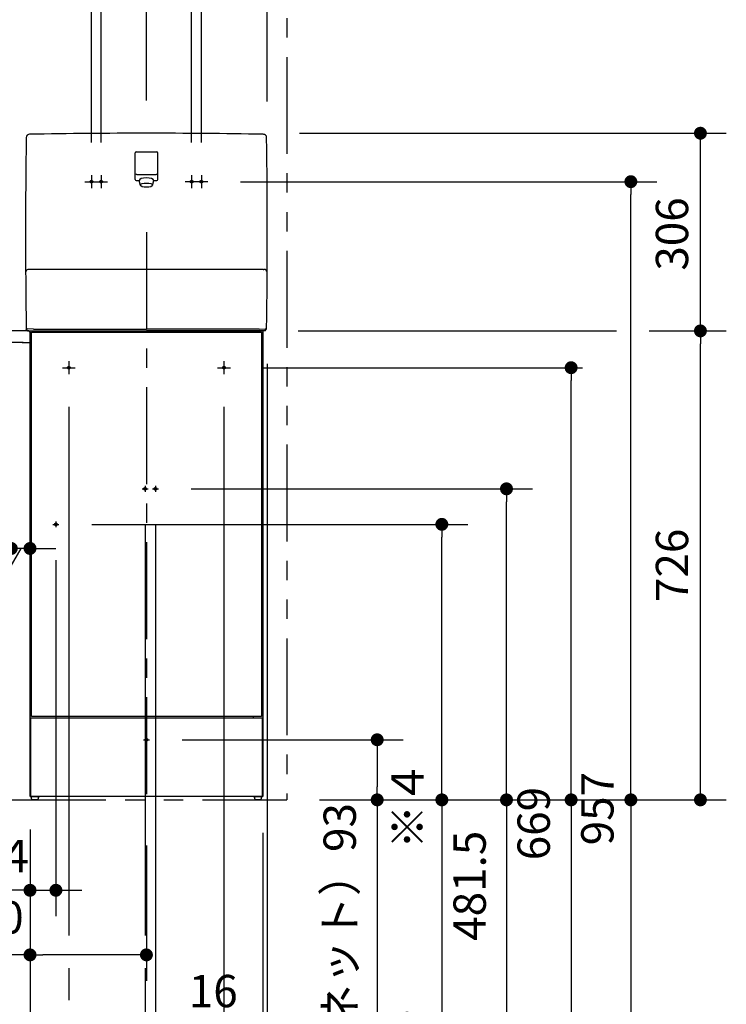
# Model space of a CAD drawing. Units: millimetres. Extents: x -395 to -3, y 4 to 287.
# Drawn here: x -284 to -230, y 43 to 119 of the extents above; entities that cross this region are included whole.
import ezdxf

# ---------------------------------------------------------------- set-up
doc = ezdxf.new("R2010")
doc.units = ezdxf.units.MM
for name, pattern in [('CENTER', [12, 7.5, -1.5, 1.5, -1.5]), ('DASHED', [4.5, 3, -1.5]), ('PHANTOM', [15, 7.5, -1.5, 1.5, -1.5, 1.5, -1.5])]:
    doc.linetypes.add(name, pattern=pattern)
doc.styles.get("Standard").update_dxf_attribs({"font": 'ROMANS', "bigfont": 'BIGFONT'})
doc.dimstyles.new('ISO-25', dxfattribs={"dimtxt": 2.5, "dimasz": 2.5, "dimexe": 1.25, "dimexo": 0.625, "dimtad": 1, "dimtxsty": 'Standard', "dimcen": 2.5, "dimadec": 0, "dimazin": 0, "dimtfac": 1, "dimtmove": 0, "dimatfit": 3, "dimfxl": 1, "dimarcsym": 0})

# ---------------------------------------------------------------- blocks, each defined once
blk = doc.blocks.new('VIS-ULRD1RH0002')
at = {"color": 20, "linetype": 'Continuous'}
for p, q in [((-275.526, 106.802), (-275.526, 108.852)), ((-283.703, 99.829), (-283.734, 99.829)), ((-283.944, 95.227), (-283.865, 95.227))]:
    blk.add_line(p, q, dxfattribs=at)
at = {"color": 0, "linetype": 'Continuous'}
for p, q in [((-275.451, 108.927), (-273.851, 108.927)), ((-273.776, 106.802), (-273.776, 108.852)), ((-275.451, 106.727), (-275.215, 106.727)), ((-275.401, 107.175), (-273.901, 107.175)), ((-275.119, 106.342), (-275.216, 106.727)), ((-274.182, 106.342), (-274.085, 106.727)), ((-274.087, 106.727), (-273.851, 106.727)), ((-265.621, 99.829), (-265.563, 99.829)), ((-283.842, 95.077), (-283.944, 95.227)), ((-283.944, 95.227), (-283.864, 95.226)), ((-283.376, 95.198), (-283.864, 95.226)), ((-283.842, 95.077), (-274.651, 95.077)), ((-283.376, 95.198), (-274.651, 95.198)), ((-265.925, 95.198), (-274.651, 95.198)), ((-265.459, 95.077), (-274.651, 95.077)), ((-265.925, 95.198), (-265.437, 95.226)), ((-265.459, 95.077), (-265.357, 95.227)), ((-265.357, 95.227), (-265.437, 95.226))]:
    blk.add_line(p, q, dxfattribs=at)
at = {"color": 20, "linetype": 'CENTER'}
for p, q in [((-278.901, 107.127), (-278.901, 106.127)), ((-278.151, 107.127), (-278.151, 106.127)), ((-271.151, 107.127), (-271.151, 106.127)), ((-270.401, 107.127), (-270.401, 106.127))]:
    blk.add_line(p, q, dxfattribs=at)
at = {"color": 0, "linetype": 'CENTER'}
for p, q in [((-279.401, 106.627), (-278.401, 106.627)), ((-278.651, 106.627), (-277.651, 106.627)), ((-270.651, 106.627), (-271.651, 106.627)), ((-269.901, 106.627), (-270.901, 106.627))]:
    blk.add_line(p, q, dxfattribs=at)
at = {"color": 0, "linetype": 'DASHED'}
for centre in [(-278.901, 106.627), (-278.151, 106.627), (-271.151, 106.627), (-270.401, 106.627)]:
    blk.add_circle(centre, 0.1, dxfattribs=at)
at = {"color": 0, "linetype": 'Continuous'}
for centre, radius, start, end in [((216, 102.729), 500, 179.16124, 180.85976), ((-283.696, 110.044), 0.251, 87.13834, 179.28227), ((-265.605, 110.044), 0.251, 0.71773, 92.86166), ((-765.301, 102.729), 500, 359.14024, 0.83876), ((-275.451, 108.852), 0.075, 90, 180), ((-273.851, 108.852), 0.075, 0, 90), ((-275.451, 106.802), 0.075, 180, 270), ((-275.401, 107.25), 0.075, 180, 270), ((-273.901, 107.25), 0.075, 270, 0), ((-273.851, 106.802), 0.075, 270, 0), ((-283.75, 99.589), 0.241, 86.3634, 180.36005), ((-265.548, 99.589), 0.241, 9.25455, 93.6366)]:
    blk.add_arc(centre, radius, start, end, dxfattribs=at)
at = {"color": 20, "linetype": 'Continuous'}
for start_param, end_param in [(1.570796, 1.588863), (1.55273, 1.570796)]:
    blk.add_ellipse((-274.651, -389.624), major_axis=(500, 0), ratio=1, start_param=start_param, end_param=end_param, dxfattribs=at)
at = {"color": 0, "linetype": 'Continuous'}
blk.add_ellipse((-274.651, 106.727), major_axis=(-0.564, 0), ratio=0.34202, start_param=3.141593, end_param=6.283185, dxfattribs=at)
blk.add_ellipse((-274.651, 106.357), major_axis=(-0.47, 0), ratio=0.354574, dxfattribs=at)
at = {"color": 20, "linetype": 'Continuous'}
for points, knots in [([(-283.732, 110.044), (-283.732, 110.044), (-283.732, 110.045), (-283.732, 110.046), (-283.732, 110.046), (-283.732, 110.047), (-283.732, 110.048), (-283.732, 110.049), (-283.732, 110.049), (-283.732, 110.05), (-283.732, 110.051), (-283.732, 110.052), (-283.732, 110.052), (-283.732, 110.052)], [0, 0, 0, 0, 0.000736961, 0.001473885, 0.002210775, 0.002947628, 0.003684446, 0.004421228, 0.005157975, 0.005894685, 0.006631361, 0.007368, 0.008104604, 0.008104604, 0.008104604, 0.008104604]), ([(-283.701, 110.295), (-283.701, 110.295), (-283.7, 110.295), (-283.699, 110.295), (-283.698, 110.295), (-283.697, 110.295), (-283.696, 110.295), (-283.695, 110.295), (-283.694, 110.295), (-283.693, 110.295), (-283.692, 110.295), (-283.691, 110.295), (-283.69, 110.295), (-283.689, 110.295), (-283.688, 110.295), (-283.687, 110.295), (-283.686, 110.295), (-283.684, 110.295), (-283.684, 110.295), (-283.683, 110.295)], [0, 0, 0, 0, 0.001062, 0.002124, 0.00318599, 0.00424799, 0.00530999, 0.00637199, 0.00743398, 0.00849598, 0.00955798, 0.01061997, 0.01168197, 0.01274397, 0.01380596, 0.01486796, 0.01592996, 0.01699195, 0.01805395, 0.01805395, 0.01805395, 0.01805395]), ([(-265.618, 110.295), (-265.617, 110.295), (-265.617, 110.295), (-265.615, 110.295), (-265.614, 110.295), (-265.613, 110.295), (-265.612, 110.295), (-265.611, 110.295), (-265.61, 110.295), (-265.609, 110.295), (-265.608, 110.295), (-265.607, 110.295), (-265.606, 110.295), (-265.605, 110.295), (-265.604, 110.295), (-265.603, 110.295), (-265.602, 110.295), (-265.601, 110.295), (-265.6, 110.295), (-265.6, 110.295)], [0, 0, 0, 0, 0.001062, 0.00212399, 0.00318599, 0.00424799, 0.00530998, 0.00637198, 0.00743398, 0.00849597, 0.00955797, 0.01061997, 0.01168197, 0.01274396, 0.01380596, 0.01486796, 0.01592996, 0.01699195, 0.01805395, 0.01805395, 0.01805395, 0.01805395]), ([(-265.569, 110.044), (-265.569, 110.044), (-265.569, 110.045), (-265.569, 110.046), (-265.569, 110.046), (-265.569, 110.047), (-265.569, 110.048), (-265.569, 110.049), (-265.569, 110.049), (-265.569, 110.05), (-265.569, 110.051), (-265.569, 110.052), (-265.569, 110.052), (-265.569, 110.052)], [0, 0, 0, 0, 0.000736961, 0.001473885, 0.002210775, 0.002947628, 0.003684446, 0.004421228, 0.005157975, 0.005894685, 0.006631361, 0.007368, 0.008104604, 0.008104604, 0.008104604, 0.008104604]), ([(-265.375, 110.05), (-265.375, 110.049), (-265.375, 110.049), (-265.375, 110.049), (-265.375, 110.049), (-265.375, 110.049), (-265.375, 110.048), (-265.375, 110.048), (-265.375, 110.048), (-265.375, 110.048), (-265.375, 110.047), (-265.375, 110.047), (-265.375, 110.047), (-265.375, 110.047)], [0, 0, 0, 0, 0.000226554, 0.000453108, 0.000679662, 0.000906215, 0.001132769, 0.001359323, 0.001585877, 0.001812431, 0.002038984, 0.002265538, 0.002492092, 0.002492092, 0.002492092, 0.002492092]), ([(-265.354, 110.048), (-265.354, 110.048), (-265.355, 110.048), (-265.356, 110.048), (-265.357, 110.048), (-265.357, 110.048), (-265.358, 110.048), (-265.359, 110.048), (-265.36, 110.048), (-265.361, 110.048), (-265.361, 110.048), (-265.362, 110.049), (-265.363, 110.049), (-265.364, 110.049), (-265.365, 110.049), (-265.365, 110.049), (-265.366, 110.049), (-265.367, 110.049), (-265.368, 110.049), (-265.369, 110.049), (-265.369, 110.049), (-265.37, 110.049), (-265.371, 110.049), (-265.372, 110.049), (-265.372, 110.049), (-265.373, 110.049)], [0, 0, 0, 0, 0.00080867, 0.00161734, 0.00242601, 0.00323468, 0.00404335, 0.00485202, 0.00566069, 0.00646936, 0.00727803, 0.0080867, 0.00889537, 0.00970404, 0.01051271, 0.01132138, 0.01213005, 0.01293872, 0.01374739, 0.01455606, 0.01536473, 0.01617339, 0.01698206, 0.01779073, 0.0185994, 0.0185994, 0.0185994, 0.0185994]), ([(-265.373, 110.049), (-265.373, 110.049), (-265.373, 110.049), (-265.373, 110.048), (-265.373, 110.048), (-265.373, 110.048), (-265.373, 110.048), (-265.373, 110.048), (-265.373, 110.048), (-265.373, 110.048), (-265.373, 110.047), (-265.373, 110.047), (-265.373, 110.047), (-265.373, 110.047)], [0, 0, 0, 0, 0.000147456, 0.000294919, 0.000442388, 0.000589865, 0.000737349, 0.000884839, 0.001032337, 0.001179841, 0.001327352, 0.001474871, 0.001622396, 0.001622396, 0.001622396, 0.001622396]), ([(-282.605, 99.829), (-282.618, 99.829), (-282.644, 99.829), (-282.683, 99.829), (-282.722, 99.829), (-282.761, 99.829), (-282.8, 99.829), (-282.839, 99.829), (-282.878, 99.829), (-282.917, 99.829), (-282.956, 99.829), (-282.995, 99.829), (-283.034, 99.829), (-283.073, 99.829), (-283.112, 99.829), (-283.151, 99.829), (-283.19, 99.829), (-283.229, 99.829), (-283.268, 99.829), (-283.306, 99.829), (-283.345, 99.829), (-283.383, 99.829), (-283.421, 99.829), (-283.458, 99.83), (-283.494, 99.83), (-283.528, 99.83), (-283.559, 99.829), (-283.587, 99.829), (-283.61, 99.829), (-283.628, 99.829), (-283.643, 99.829), (-283.655, 99.829), (-283.665, 99.829), (-283.672, 99.829), (-283.678, 99.829), (-283.683, 99.829), (-283.687, 99.829), (-283.69, 99.829), (-283.693, 99.829), (-283.695, 99.829), (-283.697, 99.829), (-283.699, 99.829), (-283.7, 99.829), (-283.701, 99.829), (-283.702, 99.829), (-283.703, 99.829), (-283.703, 99.829)], [0, 0, 0, 0, 0.038957, 0.077915, 0.116874, 0.155833, 0.194793, 0.233754, 0.272715, 0.311677, 0.350639, 0.389601, 0.428561, 0.467518, 0.506468, 0.545408, 0.584333, 0.62323, 0.662076, 0.700847, 0.73948, 0.777884, 0.815918, 0.853333, 0.889602, 0.923848, 0.955167, 0.982655, 1.005527, 1.024011, 1.038838, 1.050709, 1.060122, 1.067517, 1.073335, 1.078006, 1.081807, 1.084901, 1.087448, 1.089609, 1.091533, 1.093259, 1.094744, 1.095943, 1.09681, 1.0973, 1.0973, 1.0973, 1.0973]), ([(-274.651, 99.829), (-274.695, 99.829), (-274.785, 99.829), (-274.92, 99.829), (-275.055, 99.829), (-275.19, 99.829), (-275.325, 99.829), (-275.46, 99.829), (-275.594, 99.829), (-275.729, 99.829), (-275.864, 99.829), (-275.999, 99.829), (-276.134, 99.829), (-276.269, 99.829), (-276.403, 99.829), (-276.538, 99.829), (-276.673, 99.829), (-276.808, 99.829), (-276.943, 99.829), (-277.078, 99.829), (-277.212, 99.829), (-277.347, 99.829), (-277.482, 99.829), (-277.617, 99.829), (-277.752, 99.829), (-277.887, 99.829), (-278.021, 99.829), (-278.156, 99.829), (-278.291, 99.829), (-278.426, 99.829), (-278.561, 99.829), (-278.696, 99.829), (-278.83, 99.829), (-278.965, 99.829), (-279.1, 99.829), (-279.235, 99.829), (-279.37, 99.829), (-279.505, 99.829), (-279.639, 99.829), (-279.774, 99.829), (-279.909, 99.829), (-280.044, 99.829), (-280.179, 99.829), (-280.313, 99.829), (-280.448, 99.829), (-280.583, 99.829), (-280.718, 99.829), (-280.853, 99.829), (-280.988, 99.829), (-281.122, 99.829), (-281.257, 99.829), (-281.392, 99.829), (-281.527, 99.829), (-281.662, 99.829), (-281.797, 99.829), (-281.931, 99.829), (-282.066, 99.829), (-282.201, 99.829), (-282.336, 99.829), (-282.471, 99.829), (-282.561, 99.829), (-282.605, 99.829)], [0, 0, 0, 0, 0.134835, 0.26967, 0.404505, 0.53934, 0.674174, 0.809009, 0.943844, 1.078678, 1.213513, 1.348347, 1.483181, 1.618016, 1.75285, 1.887684, 2.022517, 2.157351, 2.292185, 2.427018, 2.561851, 2.696684, 2.831517, 2.966349, 3.101182, 3.236014, 3.370846, 3.505677, 3.640509, 3.77534, 3.910171, 4.045002, 4.179832, 4.314663, 4.449492, 4.584322, 4.719151, 4.85398, 4.988809, 5.123637, 5.258465, 5.393292, 5.528119, 5.662946, 5.797772, 5.932598, 6.067423, 6.202248, 6.337073, 6.471897, 6.606721, 6.741544, 6.876366, 7.011189, 7.14601, 7.280831, 7.415652, 7.550472, 7.685292, 7.820111, 7.954929, 7.954929, 7.954929, 7.954929]), ([(-266.696, 99.829), (-266.741, 99.829), (-266.83, 99.829), (-266.965, 99.829), (-267.1, 99.829), (-267.235, 99.829), (-267.37, 99.829), (-267.505, 99.829), (-267.639, 99.829), (-267.774, 99.829), (-267.909, 99.829), (-268.044, 99.829), (-268.179, 99.829), (-268.313, 99.829), (-268.448, 99.829), (-268.583, 99.829), (-268.718, 99.829), (-268.853, 99.829), (-268.988, 99.829), (-269.122, 99.829), (-269.257, 99.829), (-269.392, 99.829), (-269.527, 99.829), (-269.662, 99.829), (-269.797, 99.829), (-269.931, 99.829), (-270.066, 99.829), (-270.201, 99.829), (-270.336, 99.829), (-270.471, 99.829), (-270.606, 99.829), (-270.74, 99.829), (-270.875, 99.829), (-271.01, 99.829), (-271.145, 99.829), (-271.28, 99.829), (-271.415, 99.829), (-271.549, 99.829), (-271.684, 99.829), (-271.819, 99.829), (-271.954, 99.829), (-272.089, 99.829), (-272.224, 99.829), (-272.358, 99.829), (-272.493, 99.829), (-272.628, 99.829), (-272.763, 99.829), (-272.898, 99.829), (-273.033, 99.829), (-273.167, 99.829), (-273.302, 99.829), (-273.437, 99.829), (-273.572, 99.829), (-273.707, 99.829), (-273.842, 99.829), (-273.976, 99.829), (-274.111, 99.829), (-274.246, 99.829), (-274.381, 99.829), (-274.516, 99.829), (-274.606, 99.829), (-274.651, 99.829)], [0, 0, 0, 0, 0.134819, 0.269638, 0.404457, 0.539278, 0.674098, 0.80892, 0.943742, 1.078564, 1.213387, 1.34821, 1.483034, 1.617858, 1.752682, 1.887507, 2.022333, 2.157159, 2.291985, 2.426812, 2.561639, 2.696466, 2.831294, 2.966122, 3.100951, 3.235779, 3.370609, 3.505438, 3.640268, 3.775098, 3.909928, 4.044758, 4.179589, 4.31442, 4.449252, 4.584083, 4.718915, 4.853747, 4.98858, 5.123412, 5.258245, 5.393078, 5.527911, 5.662744, 5.797578, 5.932412, 6.067245, 6.202079, 6.336913, 6.471748, 6.606582, 6.741416, 6.876251, 7.011086, 7.14592, 7.280755, 7.41559, 7.550425, 7.685259, 7.820094, 7.954929, 7.954929, 7.954929, 7.954929]), ([(-265.621, 99.829), (-265.621, 99.829), (-265.623, 99.829), (-265.627, 99.829), (-265.635, 99.829), (-265.645, 99.829), (-265.658, 99.829), (-265.675, 99.829), (-265.695, 99.829), (-265.721, 99.829), (-265.751, 99.83), (-265.786, 99.83), (-265.823, 99.83), (-265.863, 99.83), (-265.903, 99.829), (-265.944, 99.829), (-265.985, 99.829), (-266.027, 99.829), (-266.069, 99.829), (-266.11, 99.829), (-266.152, 99.829), (-266.194, 99.829), (-266.236, 99.829), (-266.277, 99.829), (-266.319, 99.829), (-266.361, 99.829), (-266.403, 99.829), (-266.445, 99.829), (-266.487, 99.829), (-266.528, 99.829), (-266.57, 99.829), (-266.612, 99.829), (-266.654, 99.829), (-266.682, 99.829), (-266.696, 99.829)], [0, 0, 0, 0, 0.000318, 0.006239, 0.013879, 0.02378, 0.036486, 0.052619, 0.073045, 0.098644, 0.129386, 0.164211, 0.202, 0.241639, 0.282208, 0.323301, 0.3647, 0.406296, 0.447988, 0.489727, 0.531499, 0.573292, 0.615094, 0.656901, 0.698711, 0.740523, 0.782335, 0.824147, 0.865957, 0.907767, 0.949576, 0.991385, 1.033194, 1.075003, 1.075003, 1.075003, 1.075003])]:
    blk.add_open_spline(points, degree=3, knots=knots, dxfattribs=at)
blk = doc.blocks.new('VIS-ULRD1RH0006')
at = {"color": 20, "linetype": 'CENTER'}
for p, q in [((-274.651, 102.717), (-274.651, 57.777)), ((-280.651, 92.727), (-280.651, 91.727)), ((-268.651, 92.727), (-268.651, 91.727))]:
    blk.add_line(p, q, dxfattribs=at)
at = {"color": 20, "linetype": 'Continuous'}
for p, q in [((-283.651, 59.027), (-283.651, 95.077)), ((-283.651, 95.077), (-282.901, 95.077)), ((-283.551, 94.977), (-265.751, 94.977)), ((-283.551, 65.227), (-283.551, 94.977)), ((-283.551, 94.977), (-265.751, 94.977)), ((-283.551, 65.227), (-283.551, 94.977)), ((-282.901, 94.976), (-282.901, 95.077)), ((-266.401, 95.052), (-282.901, 95.052)), ((-266.401, 95.077), (-266.401, 94.976)), ((-266.401, 95.077), (-265.651, 95.077)), ((-265.751, 94.977), (-265.751, 65.227)), ((-265.751, 94.977), (-265.751, 65.227)), ((-265.651, 95.077), (-265.651, 59.027)), ((-283.626, 65.102), (-283.626, 59.052)), ((-265.676, 65.102), (-283.626, 65.102)), ((-265.751, 65.227), (-283.551, 65.227)), ((-265.751, 65.227), (-283.551, 65.227)), ((-266.401, 65.227), (-266.401, 65.102)), ((-265.676, 59.052), (-265.676, 65.102)), ((-283.651, 59.027), (-282.901, 59.027)), ((-283.626, 59.052), (-265.676, 59.052)), ((-283.526, 58.852), (-283.526, 59.027)), ((-283.1, 58.777), (-283.451, 58.777)), ((-283.025, 59.027), (-283.025, 58.852)), ((-282.901, 59.027), (-282.901, 59.052)), ((-266.401, 59.052), (-266.401, 59.027)), ((-266.401, 59.027), (-265.651, 59.027)), ((-266.276, 58.852), (-266.276, 59.027)), ((-265.85, 58.777), (-266.201, 58.777)), ((-265.775, 59.027), (-265.775, 58.852))]:
    blk.add_line(p, q, dxfattribs=at)
at = {"color": 0, "linetype": 'CENTER'}
for p, q in [((-281.151, 92.227), (-280.151, 92.227)), ((-269.151, 92.227), (-268.151, 92.227)), ((-274.751, 83.079), (-274.751, 82.625)), ((-273.951, 83.079), (-273.951, 82.625)), ((-274.978, 82.852), (-274.524, 82.852)), ((-274.178, 82.852), (-273.724, 82.852)), ((-281.878, 80.102), (-281.424, 80.102)), ((-281.651, 80.329), (-281.651, 79.875)), ((-274.878, 63.427), (-274.424, 63.427)), ((-274.651, 63.654), (-274.651, 63.2))]:
    blk.add_line(p, q, dxfattribs=at)
at = {"color": 0, "linetype": 'DASHED'}
for centre in [(-280.651, 92.227), (-268.651, 92.227), (-274.751, 82.852), (-273.951, 82.852), (-281.651, 80.102), (-274.651, 63.427)]:
    blk.add_circle(centre, 0.1, dxfattribs=at)
at = {"color": 20, "linetype": 'Continuous'}
for centre, start, end in [((-283.451, 58.852), 180, 270), ((-283.1, 58.852), 270, 360), ((-266.201, 58.852), 180, 270), ((-265.85, 58.852), 270, 360)]:
    blk.add_arc(centre, 0.075, start, end, dxfattribs=at)
blk = doc.blocks.new('VIS-ULRD1RH0007')
at = {"color": 20, "linetype": 'Continuous'}
for p, q in [((-345.301, 95.022), (-345.301, 94.997)), ((-345.301, 94.997), (-345.301, 94.147)), ((-344.886, 95.125), (-345.201, 95.122)), ((-344.876, 94.997), (-344.876, 95.115)), ((-344.876, 94.15), (-344.876, 94.997)), ((-345.301, 94.147), (-345.301, 94.021)), ((-345.291, 94.011), (-344.886, 94.008)), ((-345.29, 94.137), (-345.201, 94.137)), ((-345.251, 94.137), (-345.251, 94.121)), ((-344.886, 94.108), (-345.241, 94.111)), ((-345.201, 94.137), (-344.885, 94.14)), ((-343.801, 94.177), (-345.042, 94.11)), ((-344.876, 94.108), (-344.886, 94.108)), ((-344.876, 94.018), (-344.876, 94.108)), ((-344.876, 94.019), (-343.788, 94.077)), ((-343.326, 94.177), (-343.801, 94.177)), ((-343.788, 94.077), (-343.31, 94.085)), ((-343.301, 94.095), (-343.301, 94.152))]:
    blk.add_line(p, q, dxfattribs=at)
for centre, radius, start, end in [((-345.201, 95.022), 0.1, 90.5, 180), ((-344.886, 95.115), 0.01, 360, 90.5), ((-345.291, 94.147), 0.01, 180, 270.5), ((-345.291, 94.021), 0.01, 180, 269.5), ((-345.241, 94.121), 0.01, 180, 269.5), ((-344.886, 94.018), 0.01, 269.5, 360), ((-344.886, 94.15), 0.01, 270.5, 360), ((-343.326, 94.152), 0.025, 360, 90), ((-343.311, 94.095), 0.01, 271, 360)]:
    blk.add_arc(centre, radius, start, end, dxfattribs=at)
blk = doc.blocks.new('VIS-ULRD1RH0008')
at = {"color": 20, "linetype": 'Continuous'}
for p, q in [((-287.272, 95.077), (-344.876, 95.077)), ((-286.14, 95.077), (-287.272, 95.077)), ((-284.123, 95.077), (-286.14, 95.077)), ((-283.751, 95.077), (-284.251, 95.077)), ((-283.651, 94.177), (-283.651, 94.977)), ((-287.272, 94.177), (-344.876, 94.177)), ((-287.272, 94.177), (-286.211, 94.177)), ((-284.193, 94.177), (-286.211, 94.177)), ((-284.251, 94.177), (-283.651, 94.177))]:
    blk.add_line(p, q, dxfattribs=at)
blk.add_arc((-283.751, 94.977), 0.1, 360, 90, dxfattribs=at)
at = {"color": 0}
blk.add_blockref('VIS-ULRD1RH0007', (0, 0), dxfattribs=at)
blk = doc.blocks.new('_Dot')
at = {"color": 0, "linetype": 'ByBlock', "lineweight": -2}
blk.add_line((-0.5, 0), (-1, 0), dxfattribs=at)
at = {"color": 0, "linetype": 'ByBlock', "const_width": 0.5}
blk.add_lwpolyline([(-0.25, 0, 1), (0.25, 0, 1)], format="xyb", close=True, dxfattribs=at)
blk = doc.blocks.new('*D21')
at = {"color": 0, "lineweight": -2}
for p, q in [((-274.651, 112.917), (-274.651, 127.077)), ((-344.301, 125.077), (-275.651, 125.077))]:
    blk.add_line(p, q, dxfattribs=at)
at = {"layer": 'Defpoints', "color": 0}
for p in [(-274.651, 125.077), (-274.651, 110.377), (-345.301, 58.777)]:
    blk.add_point(p, dxfattribs=at)
at = {"color": 0, "lineweight": -2}
for p, rotation in [((-345.301, 125.077), 180), ((-274.651, 125.077), 360)]:
    blk.add_blockref('_Dot', p, dxfattribs=dict(at, rotation=rotation))
at = {"color": 0, "insert": (-310.5, 127.652), "char_height": 2.5, "attachment_point": 5}
blk.add_mtext('1413(手洗器キャビネット中心)※１', dxfattribs=at)
blk = doc.blocks.new('*D22')
at = {"color": 0, "lineweight": -2}
for p, q in [((-235.761, 95.077), (-229.801, 95.077)), ((-231.801, 59.777), (-231.801, 94.077)), ((-261.261, 58.777), (-229.801, 58.777))]:
    blk.add_line(p, q, dxfattribs=at)
at = {"layer": 'Defpoints', "color": 0}
for p in [(-238.301, 95.077), (-231.801, 95.077), (-263.801, 58.777)]:
    blk.add_point(p, dxfattribs=at)
at = {"color": 0, "lineweight": -2}
for p, rotation in [((-231.801, 95.077), 90), ((-231.801, 58.777), 270)]:
    blk.add_blockref('_Dot', p, dxfattribs=dict(at, rotation=rotation))
at = {"color": 0, "insert": (-233.676, 76.928), "char_height": 2.5, "attachment_point": 5, "rotation": 90}
blk.add_mtext('726', dxfattribs=at)
blk = doc.blocks.new('*D24')
at = {"color": 0, "lineweight": -2}
for p, q in [((-268.651, 89.187), (-268.651, 34.778)), ((-279.651, 36.778), (-269.651, 36.778))]:
    blk.add_line(p, q, dxfattribs=at)
at = {"layer": 'Defpoints', "color": 0}
for p in [(-280.651, 91.727), (-268.651, 91.727), (-268.651, 36.777)]:
    blk.add_point(p, dxfattribs=at)
at = {"color": 0, "lineweight": -2, "rotation": 180}
blk.add_blockref('_Dot', (-280.651, 36.778), dxfattribs=at)
at = {"color": 0, "lineweight": -2}
blk.add_blockref('_Dot', (-268.651, 36.778), dxfattribs=at)
at = {"color": 0, "insert": (-274.65, 38.653), "char_height": 2.5, "attachment_point": 5}
blk.add_mtext('240', dxfattribs=at)
blk = doc.blocks.new('*D27')
at = {"color": 7, "linetype": 'Continuous'}
for p, q in [((-262.819, 110.377), (-229.801, 110.377)), ((-231.801, 95.077), (-231.801, 110.377))]:
    blk.add_line(p, q, dxfattribs=at)
at = {"color": 7, "linetype": 'Continuous', "const_width": 0.5}
blk.add_lwpolyline([(-232.051, 110.377, 1), (-231.551, 110.377, 1), (-232.051, 110.377, 1)], format="xyb", dxfattribs=at)
at = {"layer": 'Defpoints', "color": 0}
for p in [(-265.359, 110.377), (-231.801, 110.377), (-265.459, 95.077)]:
    blk.add_point(p, dxfattribs=at)
at = {"color": 0, "insert": (-233.676, 102.577), "char_height": 2.5, "attachment_point": 5, "rotation": 90}
blk.add_mtext('306', dxfattribs=at)
blk = doc.blocks.new('_None')
blk = doc.blocks.new('*D28')
at = {"color": 0, "lineweight": -2}
for p, q in [((-265.301, 92.537), (-265.301, 29.778)), ((-265.651, 56.237), (-265.651, 29.778)), ((-266.651, 31.778), (-267.651, 31.778)), ((-265.651, 31.778), (-265.301, 31.778)), ((-265.301, 31.778), (-260.384, 31.778)), ((-264.301, 31.778), (-263.301, 31.778))]:
    blk.add_line(p, q, dxfattribs=at)
at = {"layer": 'Defpoints', "color": 0}
for p in [(-265.301, 95.077), (-265.651, 58.777), (-265.301, 31.777)]:
    blk.add_point(p, dxfattribs=at)
at = {"color": 0, "lineweight": -2}
blk.add_blockref('_Dot', (-265.651, 31.778), dxfattribs=at)
at = {"color": 0, "lineweight": -2, "rotation": 180}
blk.add_blockref('_Dot', (-265.301, 31.778), dxfattribs=at)
at = {"color": 0, "insert": (-261.842, 33.653), "char_height": 2.5, "attachment_point": 5}
blk.add_mtext('7', dxfattribs=at)
blk = doc.blocks.new('*D29')
at = {"color": 7, "linetype": 'Continuous'}
for p, q in [((-283.651, 50.367), (-283.651, 29.777)), ((-265.651, 31.777), (-283.651, 31.777))]:
    blk.add_line(p, q, dxfattribs=at)
at = {"color": 7, "linetype": 'Continuous', "const_width": 0.5}
blk.add_lwpolyline([(-283.901, 31.777, 1), (-283.401, 31.777, 1), (-283.901, 31.777, 1)], format="xyb", dxfattribs=at)
at = {"layer": 'Defpoints', "color": 0}
for p in [(-265.651, 59.027), (-283.651, 52.907), (-283.651, 31.777)]:
    blk.add_point(p, dxfattribs=at)
at = {"color": 0, "insert": (-274.649, 33.653), "char_height": 2.5, "attachment_point": 5}
blk.add_mtext('360', dxfattribs=at)
blk = doc.blocks.new('*D34')
at = {"color": 7, "linetype": 'Continuous'}
for p, q in [((-271.151, 109.667), (-271.151, 168.918)), ((-278.151, 166.918), (-271.151, 166.918))]:
    blk.add_line(p, q, dxfattribs=at)
at = {"color": 7, "linetype": 'Continuous', "const_width": 0.5}
blk.add_lwpolyline([(-271.401, 166.918, 1), (-270.901, 166.918, 1), (-271.401, 166.918, 1)], format="xyb", dxfattribs=at)
at = {"layer": 'Defpoints', "color": 0}
for p in [(-271.151, 166.918), (-278.151, 107.127), (-271.151, 107.127)]:
    blk.add_point(p, dxfattribs=at)
at = {"color": 0, "insert": (-274.65, 168.793), "char_height": 2.5, "attachment_point": 5}
blk.add_mtext('140', dxfattribs=at)
blk = doc.blocks.new('*D35')
at = {"color": 7, "linetype": 'Continuous'}
for p, q in [((-267.649, 172.334), (-272.581, 172.334)), ((-270.776, 166.918), (-267.649, 172.334)), ((-270.401, 109.667), (-270.401, 168.918)), ((-271.151, 166.918), (-270.401, 166.918))]:
    blk.add_line(p, q, dxfattribs=at)
at = {"color": 7, "linetype": 'Continuous', "const_width": 0.5}
blk.add_lwpolyline([(-270.651, 166.918, 1), (-270.151, 166.918, 1), (-270.651, 166.918, 1)], format="xyb", dxfattribs=at)
at = {"layer": 'Defpoints', "color": 0}
for p in [(-270.401, 166.918), (-271.151, 107.127), (-270.401, 107.127)]:
    blk.add_point(p, dxfattribs=at)
at = {"color": 0, "insert": (-270.44, 172.334), "char_height": 2.5, "attachment_point": 8}
blk.add_mtext('15', dxfattribs=at)
blk = doc.blocks.new('*D36')
at = {"color": 0, "lineweight": -2}
for p, q in [((-265.611, 92.227), (-240.931, 92.227)), ((-241.801, 59.777), (-241.801, 91.227)), ((-241.801, 58.777), (-241.801, 6.045))]:
    blk.add_line(p, q, dxfattribs=at)
at = {"layer": 'Defpoints', "color": 0}
for p in [(-268.151, 92.227), (-241.801, 92.227), (-263.801, 58.777)]:
    blk.add_point(p, dxfattribs=at)
at = {"color": 0, "lineweight": -2}
for p, rotation in [((-241.801, 92.227), 90), ((-241.801, 58.777), 270)]:
    blk.add_blockref('_Dot', p, dxfattribs=dict(at, rotation=rotation))
at = {"color": 0, "insert": (-244.376, 31.911), "char_height": 2.5, "attachment_point": 5, "rotation": 90}
blk.add_mtext('(手洗器キャビネット)\u3000\u3000\u3000\u3000\u3000669', dxfattribs=at)
blk = doc.blocks.new('*D37')
at = {"color": 0, "lineweight": -2}
for p, q in [((-280.651, 40.737), (-280.651, 34.778)), ((-283.651, 36.778), (-323.041, 36.778)), ((-284.651, 36.778), (-285.651, 36.778)), ((-283.651, 36.778), (-280.651, 36.778)), ((-279.651, 36.778), (-278.651, 36.778))]:
    blk.add_line(p, q, dxfattribs=at)
at = {"layer": 'Defpoints', "color": 0}
for p in [(-283.651, 59.027), (-280.651, 43.277), (-280.651, 36.777)]:
    blk.add_point(p, dxfattribs=at)
at = {"color": 0, "lineweight": -2}
blk.add_blockref('_Dot', (-283.651, 36.778), dxfattribs=at)
at = {"color": 0, "lineweight": -2, "rotation": 180}
blk.add_blockref('_Dot', (-280.651, 36.778), dxfattribs=at)
at = {"color": 0, "insert": (-304.346, 39.353), "char_height": 2.5, "attachment_point": 5}
blk.add_mtext('(手洗器キャビネット)60', dxfattribs=at)
blk = doc.blocks.new('*D39')
at = {"color": 0, "lineweight": -2}
for p, q in [((-270.401, 109.667), (-270.401, 168.918)), ((-265.301, 112.829), (-265.301, 168.918)), ((-269.401, 166.918), (-266.301, 166.918)), ((-265.301, 166.918), (-235.583, 166.918))]:
    blk.add_line(p, q, dxfattribs=at)
at = {"layer": 'Defpoints', "color": 0}
for p in [(-265.301, 166.918), (-265.301, 110.289), (-270.401, 107.127)]:
    blk.add_point(p, dxfattribs=at)
at = {"color": 0, "lineweight": -2, "rotation": 180}
blk.add_blockref('_Dot', (-270.401, 166.918), dxfattribs=at)
at = {"color": 0, "lineweight": -2}
blk.add_blockref('_Dot', (-265.301, 166.918), dxfattribs=at)
at = {"color": 0, "insert": (-249.942, 169.447), "char_height": 2.5, "attachment_point": 5}
blk.add_mtext('102(手洗器固定)', dxfattribs=at)
blk = doc.blocks.new('*D40')
at = {"color": 0, "lineweight": -2}
for p, q in [((-283.651, 92.537), (-283.651, 76.237)), ((-285.1, 90.887), (-285.1, 76.237)), ((-286.1, 78.237), (-287.1, 78.237)), ((-283.651, 78.237), (-285.1, 78.237)), ((-282.651, 78.237), (-281.651, 78.237))]:
    blk.add_line(p, q, dxfattribs=at)
at = {"color": 7, "linetype": 'Continuous'}
for p, q in [((-284.375, 78.237), (-287.028, 73.642)), ((-287.028, 73.642), (-297.075, 73.642))]:
    blk.add_line(p, q, dxfattribs=at)
at = {"layer": 'Defpoints', "color": 0}
for p in [(-283.651, 95.077), (-285.1, 93.427), (-285.1, 78.237)]:
    blk.add_point(p, dxfattribs=at)
at = {"color": 0, "lineweight": -2}
blk.add_blockref('_Dot', (-285.1, 78.237), dxfattribs=at)
at = {"color": 0, "lineweight": -2, "rotation": 180}
blk.add_blockref('_Dot', (-283.651, 78.237), dxfattribs=at)
at = {"color": 0, "insert": (-292.433, 73.642), "char_height": 2.5, "attachment_point": 8}
blk.add_mtext('29※３', dxfattribs=at)
blk = doc.blocks.new('*D46')
at = {"color": 0, "lineweight": -2}
for p, q in [((-267.361, 106.627), (-235.182, 106.627)), ((-237.182, 59.777), (-237.182, 105.627)), ((-237.182, 58.777), (-237.182, 14.08))]:
    blk.add_line(p, q, dxfattribs=at)
at = {"layer": 'Defpoints', "color": 0}
for p in [(-269.901, 106.627), (-237.182, 106.627), (-263.801, 58.777)]:
    blk.add_point(p, dxfattribs=at)
at = {"color": 0, "lineweight": -2}
for p, rotation in [((-237.182, 106.627), 90), ((-237.182, 58.777), 270)]:
    blk.add_blockref('_Dot', p, dxfattribs=dict(at, rotation=rotation))
at = {"color": 0, "insert": (-239.447, 35.928), "char_height": 2.5, "attachment_point": 5, "rotation": 90}
blk.add_mtext('（手洗器固定）\u3000\u3000\u3000\u3000\u3000\u3000957', dxfattribs=at)
blk = doc.blocks.new('*D60')
at = {"color": 0, "lineweight": -2}
for p, q in [((-283.651, 56.487), (-283.651, 40.415)), ((-274.751, 45.737), (-274.751, 40.415)), ((-283.651, 41.778), (-313.725, 41.778)), ((-282.651, 41.778), (-275.751, 41.778))]:
    blk.add_line(p, q, dxfattribs=at)
at = {"layer": 'Defpoints', "color": 0}
for p in [(-283.651, 59.027), (-274.751, 48.277), (-274.751, 41.777)]:
    blk.add_point(p, dxfattribs=at)
at = {"color": 0, "lineweight": -2, "rotation": 180}
blk.add_blockref('_Dot', (-283.651, 41.778), dxfattribs=at)
at = {"color": 0, "lineweight": -2}
blk.add_blockref('_Dot', (-274.751, 41.778), dxfattribs=at)
at = {"color": 0, "insert": (-299.188, 44.307), "char_height": 2.5, "attachment_point": 5}
blk.add_mtext('(電気温水器)178', dxfattribs=at)
blk = doc.blocks.new('*D61')
at = {"color": 7, "linetype": 'Continuous'}
for p, q in [((-273.951, 80.085), (-273.951, 40.414)), ((-274.751, 41.777), (-273.951, 41.777)), ((-273.951, 41.777), (-269.627, 41.777))]:
    blk.add_line(p, q, dxfattribs=at)
at = {"color": 7, "linetype": 'Continuous', "const_width": 0.5}
blk.add_lwpolyline([(-274.201, 41.777, 1), (-273.701, 41.777, 1), (-274.201, 41.777, 1)], format="xyb", dxfattribs=at)
at = {"layer": 'Defpoints', "color": 0}
for p in [(-274.751, 82.625), (-273.951, 82.625), (-273.951, 41.777)]:
    blk.add_point(p, dxfattribs=at)
at = {"color": 0, "insert": (-269.48, 43.653), "char_height": 2.5, "attachment_point": 5}
blk.add_mtext('16', dxfattribs=at)
blk = doc.blocks.new('*D62')
at = {"color": 0, "lineweight": -2}
for p, q in [((-271.184, 82.852), (-244.801, 82.852)), ((-246.801, 59.777), (-246.801, 81.852)), ((-246.801, 58.777), (-246.801, 20.299))]:
    blk.add_line(p, q, dxfattribs=at)
at = {"layer": 'Defpoints', "color": 0}
for p in [(-273.724, 82.852), (-246.801, 82.852), (-263.801, 58.777)]:
    blk.add_point(p, dxfattribs=at)
at = {"color": 0, "lineweight": -2}
for p, rotation in [((-246.801, 82.852), 90), ((-246.801, 58.777), 270)]:
    blk.add_blockref('_Dot', p, dxfattribs=dict(at, rotation=rotation))
at = {"color": 0, "insert": (-249.33, 39.038), "char_height": 2.5, "attachment_point": 5, "rotation": 90}
blk.add_mtext('(電気温水器)\u3000\u3000481.5', dxfattribs=at)
blk = doc.blocks.new('*D63')
at = {"color": 0, "lineweight": -2}
for p, q in [((-278.884, 80.102), (-249.801, 80.102)), ((-251.801, 59.777), (-251.801, 79.102)), ((-251.801, 58.777), (-251.801, 18.071))]:
    blk.add_line(p, q, dxfattribs=at)
at = {"layer": 'Defpoints', "color": 0}
for p in [(-281.424, 80.102), (-251.801, 80.102), (-263.801, 58.777)]:
    blk.add_point(p, dxfattribs=at)
at = {"color": 0, "lineweight": -2}
for p, rotation in [((-251.801, 80.102), 90), ((-251.801, 58.777), 270)]:
    blk.add_blockref('_Dot', p, dxfattribs=dict(at, rotation=rotation))
at = {"color": 0, "insert": (-254.123, 37.924), "char_height": 2.5, "attachment_point": 5, "rotation": 90}
blk.add_mtext('（ホースクランプ）\u3000\u3000\u3000※４', dxfattribs=at)
blk = doc.blocks.new('*D64')
at = {"color": 0, "lineweight": -2}
for p, q in [((-281.651, 77.335), (-281.651, 49.778)), ((-283.651, 56.487), (-283.651, 49.778)), ((-283.651, 51.778), (-318.108, 51.778)), ((-284.651, 51.778), (-285.651, 51.778)), ((-283.651, 51.778), (-281.651, 51.778)), ((-280.651, 51.778), (-279.651, 51.778))]:
    blk.add_line(p, q, dxfattribs=at)
at = {"layer": 'Defpoints', "color": 0}
for p in [(-281.651, 79.875), (-283.651, 59.027), (-281.651, 51.777)]:
    blk.add_point(p, dxfattribs=at)
at = {"color": 0, "lineweight": -2}
blk.add_blockref('_Dot', (-283.651, 51.778), dxfattribs=at)
at = {"color": 0, "lineweight": -2, "rotation": 180}
blk.add_blockref('_Dot', (-281.651, 51.778), dxfattribs=at)
at = {"color": 0, "insert": (-301.879, 54.1), "char_height": 2.5, "attachment_point": 5}
blk.add_mtext('（ホースクランプ）※４', dxfattribs=at)
blk = doc.blocks.new('*D65')
at = {"color": 0, "lineweight": -2}
for p, q in [((-271.884, 63.427), (-254.801, 63.427)), ((-256.801, 62.427), (-256.801, 59.777)), ((-261.261, 58.777), (-254.801, 58.777)), ((-256.801, 58.777), (-256.801, 20.235))]:
    blk.add_line(p, q, dxfattribs=at)
at = {"layer": 'Defpoints', "color": 0}
for p in [(-274.424, 63.427), (-263.801, 58.777), (-256.801, 58.777)]:
    blk.add_point(p, dxfattribs=at)
at = {"color": 0, "lineweight": -2}
for p, rotation in [((-256.801, 63.427), 90), ((-256.801, 58.777), 270)]:
    blk.add_blockref('_Dot', p, dxfattribs=dict(at, rotation=rotation))
at = {"color": 0, "insert": (-259.376, 39.006), "char_height": 2.5, "attachment_point": 5, "rotation": 90}
blk.add_mtext('(手洗器キャビネット）93', dxfattribs=at)
blk = doc.blocks.new('*D66')
at = {"color": 0, "lineweight": -2}
for p, q in [((-283.651, 56.487), (-283.651, 44.778)), ((-274.651, 55.237), (-274.651, 44.778)), ((-283.651, 46.778), (-324.573, 46.778)), ((-275.651, 46.778), (-282.651, 46.778))]:
    blk.add_line(p, q, dxfattribs=at)
at = {"layer": 'Defpoints', "color": 0}
for p in [(-283.651, 59.027), (-274.651, 57.777), (-283.651, 46.777)]:
    blk.add_point(p, dxfattribs=at)
at = {"color": 0, "lineweight": -2, "rotation": 180}
blk.add_blockref('_Dot', (-283.651, 46.778), dxfattribs=at)
at = {"color": 0, "lineweight": -2}
blk.add_blockref('_Dot', (-274.651, 46.778), dxfattribs=at)
at = {"color": 0, "insert": (-304.612, 49.353), "char_height": 2.5, "attachment_point": 5}
blk.add_mtext('(手洗器キャビネット）180', dxfattribs=at)

msp = doc.modelspace()

# ---------------------------------------------------------------- linework, layer by layer
at = {"color": 7, "linetype": 'PHANTOM'}
for p in [(-263.80052202, 161.27658478), (-345.30052202, 58.77658478)]:
    msp.add_line(p, (-263.80052202, 58.77658478), dxfattribs=at)
at = {"color": 7, "linetype": 'Continuous'}
for p, q in [((-278.90052202, 109.66658478), (-278.90052202, 123.63631678)), ((-278.15052202, 109.66658478), (-278.15052202, 123.60710957)), ((-262.91911554, 95.07658478), (-238.30052202, 95.07658478)), ((-280.65052202, 89.18658478), (-280.65052202, 48.27658478)), ((-274.75052202, 80.08458478), (-274.75052202, 48.27658478)), ((-283.65052202, 56.23658478), (-283.65052202, 52.93601503)), ((-280.65052202, 45.73658478), (-280.65052202, 43.27658478))]:
    msp.add_line(p, q, dxfattribs=at)

# ---------------------------------------------------------------- block references
at = {"color": 7}
for name in ['VIS-ULRD1RH0002', 'VIS-ULRD1RH0006', 'VIS-ULRD1RH0008']:
    msp.add_blockref(name, (0, 0), dxfattribs=at)

# ---------------------------------------------------------------- dimensions: what is measured, and where the dimension line sits
for base, p1, p2, angle, text, override, picture, middle in [((-270.40052202, 166.91765597), (-271.15052202, 107.12658478), (-270.40052202, 107.12658478), 180, '15', {"dimtxt": 2.5, "dimasz": 1, "dimexe": 2, "dimexo": 2.54, "dimgap": 0.625, "dimtad": 1, "dimtih": 0, "dimtoh": 0, "dimdec": 0, "dimdsep": 46, "dimblk1": 'None', "dimblk2": 'Dot', "dimsah": 1, "dimse1": 1, "dimse2": 0, "dimtmove": 1}, '*D35', (-270.43864107, 172.33363405)), ((-265.30052201, 166.91765597), (-270.40052202, 107.12658478), (-265.30052201, 110.28915471), 180, '102(手洗器固定)', {"dimtxt": 2.5, "dimasz": 1, "dimexe": 2, "dimexo": 2.54, "dimgap": 0.625, "dimtad": 1, "dimtih": 0, "dimtoh": 0, "dimdec": 0, "dimdsep": 46, "dimblk1": 'Dot', "dimblk2": 'Dot', "dimsah": 1, "dimse1": 0, "dimse2": 0, "dimtmove": 0}, '*D39', (-249.94175577, 166.91765597)), ((-271.15052202, 166.91765597), (-278.15052202, 107.12658478), (-271.15052202, 107.12658478), 180, '140', {"dimtxt": 2.5, "dimasz": 1, "dimexe": 2, "dimexo": 2.54, "dimgap": 0.625, "dimtad": 1, "dimtih": 0, "dimtoh": 0, "dimdec": 0, "dimdsep": 46, "dimblk1": 'None', "dimblk2": 'Dot', "dimsah": 1, "dimse1": 1, "dimse2": 0, "dimtmove": 0}, '*D34', (-274.64952202, 166.91765597)), ((-274.65052202, 125.07658478), (-345.30052202, 58.77658478), (-274.65052202, 110.37658483), 180, '1413(手洗器キャビネット中心)※１', {"dimtxt": 2.5, "dimasz": 1, "dimexe": 2, "dimexo": 2.54, "dimgap": 0.625, "dimtad": 1, "dimtih": 0, "dimtoh": 0, "dimdec": 0, "dimdsep": 46, "dimblk1": 'Dot', "dimblk2": 'Dot', "dimsah": 1, "dimse1": 1, "dimse2": 0, "dimtmove": 0}, '*D21', (-310.49995203, 125.07658478)), ((-231.80052202, 110.37658483), (-265.45911554, 95.07658478), (-265.35900863, 110.37658483), 270, '306', {"dimtxt": 2.5, "dimasz": 1, "dimexe": 2, "dimexo": 2.54, "dimgap": 0.625, "dimtad": 1, "dimtih": 0, "dimtoh": 0, "dimdec": 0, "dimdsep": 46, "dimblk1": 'None', "dimblk2": 'Dot', "dimsah": 1, "dimse1": 1, "dimse2": 0, "dimtmove": 0}, '*D27', (-231.80052202, 102.5774298)), ((-237.18176628, 106.62658478), (-263.80052202, 58.77658478), (-269.90052202, 106.62658478), 270, '（手洗器固定）\u3000\u3000\u3000\u3000\u3000\u3000957', {"dimtxt": 2.5, "dimasz": 1, "dimexe": 2, "dimexo": 2.54, "dimgap": 0.625, "dimtad": 1, "dimtih": 0, "dimtoh": 0, "dimdec": 0, "dimdsep": 46, "dimblk1": 'Dot', "dimblk2": 'Dot', "dimsah": 1, "dimse1": 1, "dimse2": 0, "dimtmove": 0}, '*D46', (-237.18176628, 35.92829123)), ((-231.80052202, 95.07658478), (-263.80052202, 58.77658478), (-238.30052202, 95.07658478), 270, '726', {"dimtxt": 2.5, "dimasz": 1, "dimexe": 2, "dimexo": 2.54, "dimgap": 0.625, "dimtad": 1, "dimtih": 0, "dimtoh": 0, "dimdec": 0, "dimdsep": 46, "dimblk1": 'Dot', "dimblk2": 'Dot', "dimsah": 1, "dimse1": 0, "dimse2": 0, "dimtmove": 0}, '*D22', (-231.80052202, 76.92758478)), ((-265.30052204, 31.77758478), (-265.65052202, 58.77658478), (-265.30052204, 95.07658478), 180, '7', {"dimtxt": 2.5, "dimasz": 1, "dimexe": 2, "dimexo": 2.54, "dimgap": 0.625, "dimtad": 1, "dimtih": 0, "dimtoh": 0, "dimdec": 0, "dimdsep": 46, "dimblk1": 'Dot', "dimblk2": 'Dot', "dimsah": 1, "dimse1": 0, "dimse2": 0, "dimtmove": 0}, '*D28', (-261.84218871, 31.77758478)), ((-241.80052202, 92.22658478), (-263.80052202, 58.77658478), (-268.15052202, 92.22658478), 270, '(手洗器キャビネット)\u3000\u3000\u3000\u3000\u3000669', {"dimtxt": 2.5, "dimasz": 1, "dimexe": 0.869893, "dimexo": 2.54, "dimgap": 0.625, "dimtad": 1, "dimtih": 0, "dimtoh": 0, "dimdec": 0, "dimdsep": 46, "dimblk1": 'Dot', "dimblk2": 'Dot', "dimsah": 1, "dimse1": 1, "dimse2": 0, "dimtmove": 0}, '*D36', (-241.80052202, 31.91075042)), ((-268.65052202, 36.77758478), (-280.65052202, 91.72658478), (-268.65052202, 91.72658478), 180, '240', {"dimtxt": 2.5, "dimasz": 1, "dimexe": 2, "dimexo": 2.54, "dimgap": 0.625, "dimtad": 1, "dimtih": 0, "dimtoh": 0, "dimdec": 0, "dimdsep": 46, "dimblk1": 'Dot', "dimblk2": 'Dot', "dimsah": 1, "dimse1": 1, "dimse2": 0, "dimtmove": 0}, '*D24', (-274.64952202, 36.77758478)), ((-246.80052202, 82.85158478), (-263.80052202, 58.77658478), (-273.72352202, 82.85158478), 270, '(電気温水器)\u3000\u3000481.5', {"dimtxt": 2.5, "dimasz": 1, "dimexe": 2, "dimexo": 2.54, "dimgap": 0.625, "dimtad": 1, "dimtih": 0, "dimtoh": 0, "dimdec": 1, "dimzin": 0, "dimdsep": 46, "dimblk1": 'Dot', "dimblk2": 'Dot', "dimsah": 1, "dimse1": 1, "dimse2": 0, "dimtmove": 0}, '*D62', (-246.80052202, 39.03762687)), ((-273.95052202, 41.77758478), (-274.75052202, 82.62458478), (-273.95052202, 82.62458478), 180, '16', {"dimtxt": 2.5, "dimasz": 1, "dimexe": 1.362721, "dimexo": 2.54, "dimgap": 0.625, "dimtad": 1, "dimtih": 0, "dimtoh": 0, "dimdec": 0, "dimdsep": 46, "dimblk1": 'None', "dimblk2": 'Dot', "dimsah": 1, "dimse1": 1, "dimse2": 0, "dimtmove": 0}, '*D61', (-269.48028393, 41.77758478)), ((-251.80052202, 80.10158478), (-263.80052202, 58.77658478), (-281.42352202, 80.10158478), 270, '（ホースクランプ）\u3000\u3000\u3000※４', {"dimtxt": 2.5, "dimasz": 1, "dimexe": 2, "dimexo": 2.54, "dimgap": 0.625, "dimtad": 1, "dimtih": 0, "dimtoh": 0, "dimdec": 0, "dimdsep": 46, "dimblk1": 'Dot', "dimblk2": 'Dot', "dimsah": 1, "dimse1": 1, "dimse2": 0, "dimtmove": 0}, '*D63', (-251.80052202, 37.92388611)), ((-281.65052202, 51.77758478), (-283.65052202, 59.02658478), (-281.65052202, 79.87458478), 180, '（ホースクランプ）※４', {"dimtxt": 2.5, "dimasz": 1, "dimexe": 2, "dimexo": 2.54, "dimgap": 0.625, "dimtad": 1, "dimtih": 0, "dimtoh": 0, "dimdec": 0, "dimdsep": 46, "dimblk1": 'Dot', "dimblk2": 'Dot', "dimsah": 1, "dimse1": 0, "dimse2": 0, "dimtmove": 0}, '*D64', (-301.87936174, 51.77758478)), ((-256.80052202, 58.77658478), (-274.42352202, 63.42658478), (-263.80052202, 58.77658478), 90, '(手洗器キャビネット）93', {"dimtxt": 2.5, "dimasz": 1, "dimexe": 2, "dimexo": 2.54, "dimgap": 0.625, "dimtad": 1, "dimtih": 0, "dimtoh": 0, "dimdec": 0, "dimdsep": 46, "dimblk1": 'Dot', "dimblk2": 'Dot', "dimsah": 1, "dimse1": 0, "dimse2": 0, "dimtmove": 0}, '*D65', (-256.80052202, 39.00571014)), ((-280.65052202, 36.77758478), (-283.65052202, 59.02658478), (-280.65052202, 43.27658478), 180, '(手洗器キャビネット)60', {"dimtxt": 2.5, "dimasz": 1, "dimexe": 2, "dimexo": 2.54, "dimgap": 0.625, "dimtad": 1, "dimtih": 0, "dimtoh": 0, "dimdec": 0, "dimdsep": 46, "dimblk1": 'Dot', "dimblk2": 'Dot', "dimsah": 1, "dimse1": 1, "dimse2": 0, "dimtmove": 0}, '*D37', (-304.34563909, 36.77758478)), ((-274.75052202, 41.77758478), (-283.65052202, 59.02658478), (-274.75052202, 48.27658478), 180, '(電気温水器)178', {"dimtxt": 2.5, "dimasz": 1, "dimexe": 1.362721, "dimexo": 2.54, "dimgap": 0.625, "dimtad": 1, "dimtih": 0, "dimtoh": 0, "dimdec": 0, "dimdsep": 46, "dimblk1": 'Dot', "dimblk2": 'Dot', "dimsah": 1, "dimse1": 0, "dimse2": 0, "dimtmove": 0}, '*D60', (-299.18785969, 41.77758478))]:
    dim = msp.add_linear_dim(base=base, p1=p1, p2=p2, angle=angle, text=text, dimstyle='ISO-25', override=override, dxfattribs=at)
    dim.commit()
    dim.dimension.update_dxf_attribs({"geometry": picture, "text_midpoint": middle, "dimtype": 160})
for base, p1, p2, text, override, picture, middle in [((-285.10021301, 78.23698202), (-283.65052202, 95.07658478), (-285.10021301, 93.42658619), '29※３', {"dimtxt": 2.5, "dimasz": 1, "dimexe": 2, "dimexo": 2.54, "dimgap": 0.625, "dimtad": 1, "dimtih": 0, "dimtoh": 0, "dimdec": 0, "dimdsep": 46, "dimblk1": 'Dot', "dimblk2": 'Dot', "dimsah": 1, "dimse1": 0, "dimse2": 0, "dimtmove": 1}, '*D40', (-292.43223178, 73.6428125)), ((-283.65052202, 46.77758478), (-274.65052202, 57.77658478), (-283.65052202, 59.02658478), '(手洗器キャビネット）180', {"dimtxt": 2.5, "dimasz": 1, "dimexe": 2, "dimexo": 2.54, "dimgap": 0.625, "dimtad": 1, "dimtih": 0, "dimtoh": 0, "dimdec": 0, "dimdsep": 46, "dimblk1": 'Dot', "dimblk2": 'Dot', "dimsah": 1, "dimse1": 0, "dimse2": 0, "dimtmove": 0}, '*D66', (-304.61187286, 46.77758478)), ((-283.65052202, 31.77758478), (-265.65052202, 59.02658478), (-283.65052202, 52.9067262), '360', {"dimtxt": 2.5, "dimasz": 1, "dimexe": 2, "dimexo": 2.54, "dimgap": 0.625, "dimtad": 1, "dimtih": 0, "dimtoh": 0, "dimdec": 0, "dimdsep": 46, "dimblk1": 'None', "dimblk2": 'Dot', "dimsah": 1, "dimse1": 1, "dimse2": 0, "dimtmove": 0}, '*D29', (-274.64852202, 31.77758478))]:
    dim = msp.add_linear_dim(base=base, p1=p1, p2=p2, text=text, dimstyle='ISO-25', override=override, dxfattribs=at)
    dim.commit()
    dim.dimension.update_dxf_attribs({"geometry": picture, "text_midpoint": middle, "dimtype": 160})

doc.saveas('drawing.dxf')
